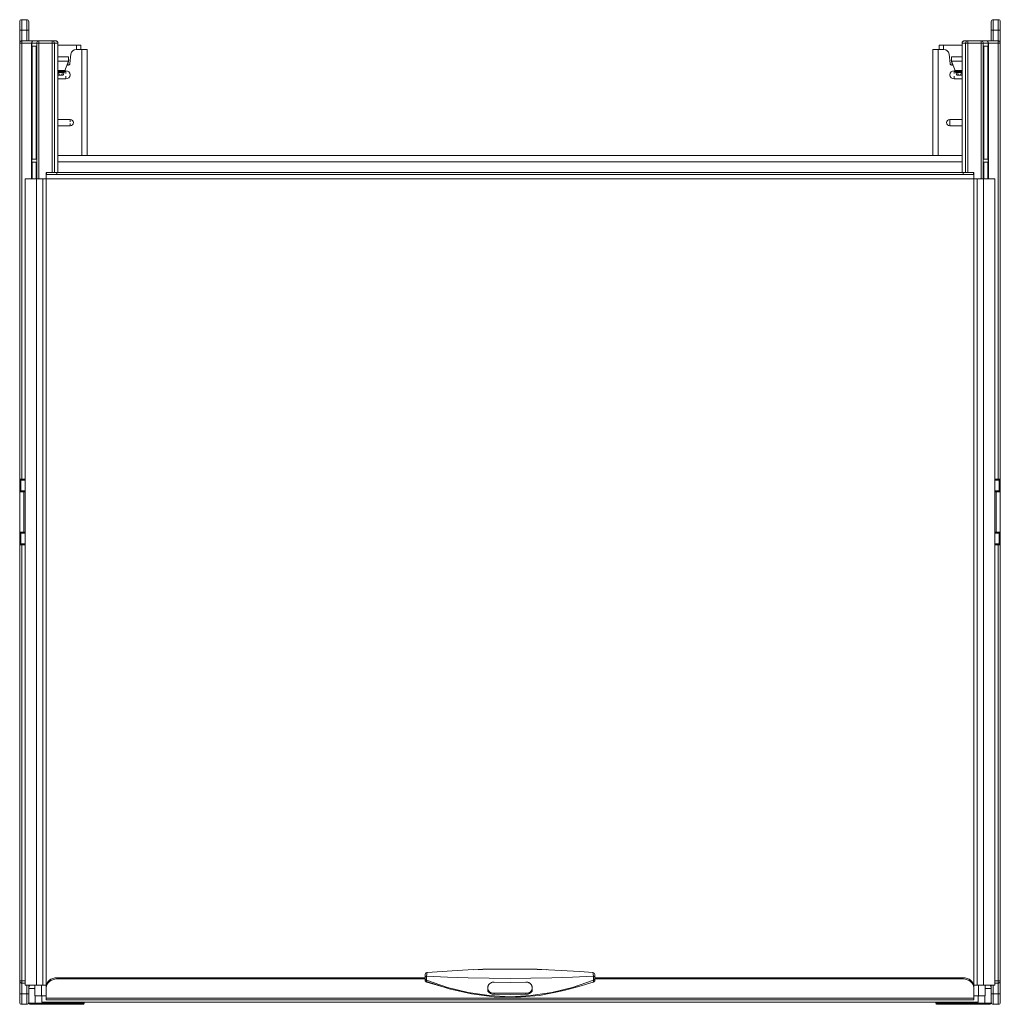
# Model space of a CAD drawing. Units: millimetres. Extents: x -675 to 523, y -434 to 743.
# Drawn here: x -675 to -212, y -434 to 30 of the extents above; entities that cross this region are included whole.
import ezdxf

# ---------------------------------------------------------------- set-up
doc = ezdxf.new("R2010")
doc.units = ezdxf.units.MM
doc.header["$LTSCALE"] = 5
doc.linetypes.add('AUSGEZOGEN', pattern=[0])
doc.layers.add('Layer9', color=18, linetype='Continuous', true_color=0x000000)

# ---------------------------------------------------------------- blocks, each defined once
blk = doc.blocks.new('8010145 Gesamtdeckel silber 500_nNn041')
at = {"layer": 'Layer9', "color": 18, "linetype": 'AUSGEZOGEN', "lineweight": 18, "true_color": 0x000000}
for p, q in [((-672, -44.78), (-672, -424.78)), ((-666.6, -44.78), (-672, -44.78)), ((-666.6, -424.78), (-666.6, -44.78)), ((-663.6, -44.78), (-666.6, -44.78)), ((-663.6, -424.78), (-663.6, -44.78)), ((-663.6, -44.78), (-662, -44.78)), ((-662, -42.18), (-662, -43.05)), ((-662, -43.05), (-662, -44.78)), ((-225, -44.78), (-662, -44.78)), ((-662, -44.78), (-662, -424.78)), ((-661.9, -42.78), (-661.9, -41.78)), ((-657, -41.78), (-661.9, -41.78)), ((-657, -42.78), (-661.9, -42.78)), ((-657, -42.78), (-657, -41.78)), ((-230, -41.78), (-657, -41.78)), ((-657, -42.78), (-230, -42.78)), ((-230, -41.78), (-230, -42.78)), ((-225.1, -41.78), (-230, -41.78)), ((-225.1, -42.78), (-230, -42.78)), ((-225.1, -41.78), (-225.1, -42.78)), ((-225, -43.05), (-225, -42.18)), ((-225, -43.05), (-225, -44.78)), ((-225, -424.78), (-225, -44.78)), ((-225, -44.78), (-223.4, -44.78)), ((-223.4, -424.78), (-223.4, -44.78)), ((-220.4, -44.78), (-223.4, -44.78)), ((-220.4, -424.78), (-220.4, -44.78)), ((-220.4, -44.78), (-215, -44.78)), ((-215, -424.78), (-215, -44.78)), ((-460.75, -417.44), (-468.44, -417.78)), ((-454.1, -417.26), (-456.25, -417.29)), ((-439.76, -417.15), (-454.1, -417.26)), ((-430.75, -417.29), (-439.76, -417.15)), ((-425.39, -417.48), (-426.25, -417.44)), ((-410.66, -418.25), (-425.39, -417.48)), ((-657, -421.28), (-657, -421.85)), ((-483.5, -421.28), (-657, -421.28)), ((-483.5, -421.85), (-657, -421.85)), ((-483.21, -419), (-483.5, -419.7)), ((-482.56, -418.72), (-483.21, -419)), ((-468.44, -417.78), (-482.56, -418.72)), ((-404.44, -418.72), (-410.66, -418.25)), ((-403.79, -419.16), (-404.44, -418.72)), ((-403.63, -419.39), (-403.79, -419.16)), ((-403.5, -419.7), (-403.63, -419.39)), ((-230, -421.28), (-403.5, -421.28)), ((-230, -421.85), (-403.5, -421.85)), ((-230, -421.28), (-230, -421.85)), ((-666.6, -424.78), (-672, -424.78)), ((-666.6, -424.78), (-663.6, -424.78)), ((-663.6, -424.78), (-662, -424.78)), ((-661.93, -424.78), (-662, -424.78)), ((-662, -424.78), (-662, -425.37)), ((-662, -425.37), (-662, -425.95)), ((-662, -425.95), (-662, -430.86)), ((-482.78, -422.97), (-472.2, -426.45)), ((-482.76, -423.29), (-474.05, -425.84)), ((-472.2, -426.45), (-461.58, -428.91)), ((-418.17, -427.35), (-411.13, -425.34)), ((-412.66, -425.78), (-411.13, -425.38)), ((-411.13, -425.38), (-404.24, -423.29)), ((-225, -424.78), (-225.07, -424.78)), ((-225, -424.78), (-225, -425.37)), ((-225, -424.78), (-223.4, -424.78)), ((-225, -425.95), (-225, -425.37)), ((-225, -430.86), (-225, -425.95)), ((-223.4, -424.78), (-220.4, -424.78)), ((-220.4, -424.78), (-215, -424.78)), ((-225, -430.86), (-662, -430.86)), ((-662, -430.86), (-662, -431.71)), ((-461.58, -428.91), (-450.97, -430.26)), ((-451, -428.57), (-451, -429.05)), ((-436, -428.57), (-451, -428.57)), ((-450.97, -430.26), (-440.36, -430.49)), ((-440.36, -430.49), (-429.62, -429.58)), ((-436, -428.57), (-436, -429.05)), ((-429.62, -429.58), (-418.17, -427.35)), ((-225, -430.86), (-225, -431.71)), ((-662, -431.71), (-225, -431.71))]:
    blk.add_line(p, q, dxfattribs=at)
for points in [[(-661.9, -41.78), (-661.94, -41.81), (-661.98, -41.88), (-661.99, -42.01), (-662, -42.18)], [(-661.9, -42.78), (-661.94, -42.8), (-661.98, -42.85), (-661.99, -42.93), (-662, -43.05)], [(-225, -42.18), (-225.01, -42.01), (-225.02, -41.88), (-225.06, -41.81), (-225.1, -41.78)], [(-225, -43.05), (-225.01, -42.93), (-225.02, -42.85), (-225.06, -42.8), (-225.1, -42.78)], [(-456.25, -417.32), (-458.53, -417.39), (-460.75, -417.49)], [(-460.75, -417.49), (-460.75, -417.44)], [(-456.25, -417.29), (-456.25, -417.32)], [(-430.75, -417.32), (-430.75, -417.29)], [(-426.25, -417.49), (-428.47, -417.39), (-430.75, -417.32)], [(-426.25, -417.44), (-426.25, -417.49)], [(-483.5, -419.7), (-483.5, -419.72), (-483.5, -419.75), (-483.5, -419.83), (-483.5, -419.93), (-483.5, -420.06), (-483.5, -420.2), (-483.5, -420.34), (-483.5, -420.48), (-483.5, -420.61), (-483.5, -420.84)], [(-483.5, -420.84), (-483.5, -420.95), (-483.5, -421.07), (-483.5, -421.21), (-483.5, -421.33), (-483.5, -421.43), (-483.5, -421.51), (-483.5, -421.62)], [(-483.5, -421.62), (-483.5, -421.82), (-483.5, -421.98)], [(-483.5, -421.98), (-483.46, -422.44), (-483.4, -422.65), (-483.31, -422.83), (-483.2, -422.99), (-483.07, -423.12), (-483, -423.18), (-482.92, -423.22), (-482.85, -423.26), (-482.76, -423.29)], [(-482.81, -422.36), (-482.79, -421.75), (-482.77, -420.59)], [(-482.77, -420.59), (-482.74, -419.77), (-482.66, -418.91), (-482.56, -418.72)], [(-404.23, -420.59), (-414.05, -421.03), (-423.86, -421.34), (-433.68, -421.53), (-443.5, -421.59), (-453.32, -421.53), (-463.14, -421.34), (-472.95, -421.03), (-482.77, -420.59)], [(-404.44, -418.72), (-404.34, -418.9), (-404.26, -419.76), (-404.23, -420.59)], [(-404.24, -423.29), (-404.15, -423.26), (-404.08, -423.22), (-404, -423.17), (-403.93, -423.12), (-403.79, -422.99), (-403.68, -422.83), (-403.6, -422.65), (-403.54, -422.44), (-403.5, -421.98)], [(-404.23, -420.59), (-404.21, -421.75), (-404.19, -422.36)], [(-403.5, -420.84), (-403.5, -420.61), (-403.5, -420.48), (-403.5, -420.34), (-403.5, -420.19), (-403.5, -420.05), (-403.5, -419.92), (-403.5, -419.82), (-403.5, -419.75), (-403.5, -419.71), (-403.5, -419.7)], [(-403.5, -421.62), (-403.5, -421.51), (-403.5, -421.43), (-403.5, -421.33), (-403.5, -421.2), (-403.5, -421.06), (-403.5, -420.94), (-403.5, -420.84)], [(-403.5, -421.98), (-403.5, -421.82), (-403.5, -421.62)], [(-482.81, -422.36), (-482.78, -422.97), (-482.76, -423.29)], [(-404.19, -422.36), (-414.02, -425.79), (-423.85, -428.23), (-433.67, -429.7), (-443.5, -430.19), (-453.33, -429.7), (-463.15, -428.23), (-472.98, -425.79), (-482.81, -422.36)], [(-454, -426.04), (-453.98, -425.75), (-453.93, -425.46), (-453.84, -425.19), (-453.73, -424.94), (-453.46, -424.49), (-453.1, -424.1), (-452.66, -423.75), (-452.41, -423.61), (-452.14, -423.49), (-451.86, -423.39), (-451.58, -423.33), (-451.29, -423.3), (-451, -423.29)], [(-454, -426.86), (-454, -426.46), (-454, -426.04)], [(-451, -429.05), (-451.28, -429.04), (-451.56, -429), (-451.85, -428.94), (-452.14, -428.87), (-452.41, -428.78), (-452.67, -428.68), (-452.91, -428.55), (-453.13, -428.42), (-453.5, -428.1), (-453.77, -427.72), (-453.87, -427.52), (-453.94, -427.3), (-453.99, -427.08), (-454, -426.86)], [(-451, -423.29), (-443.5, -423.43), (-436, -423.29)], [(-436, -423.29), (-435.71, -423.3), (-435.42, -423.33), (-435.14, -423.39), (-434.86, -423.48), (-434.6, -423.6), (-434.35, -423.74), (-433.91, -424.09), (-433.55, -424.48), (-433.27, -424.94), (-433.16, -425.19), (-433.08, -425.46), (-433.02, -425.74), (-433, -426.04)], [(-433, -426.86), (-433.01, -427.08), (-433.06, -427.3), (-433.13, -427.52), (-433.23, -427.72), (-433.5, -428.1), (-433.87, -428.41), (-434.09, -428.55), (-434.33, -428.68), (-434.59, -428.78), (-434.87, -428.87), (-435.15, -428.94), (-435.44, -429), (-435.72, -429.04), (-436, -429.05)], [(-433, -426.04), (-433, -426.46), (-433, -426.86)], [(-404.19, -422.36), (-404.22, -422.97), (-404.24, -423.29)], [(-436, -429.05), (-443.5, -429.22), (-451, -429.05)]]:
    blk.add_lwpolyline(points, dxfattribs=at)
for centre, major_axis, ratio, start_param, end_param in [((-657, -425.37), (-5, 0), 0.819152, 4.712389, 6.283185), ((-657, -425.95), (-5, 0), 0.819152, 4.712389, 6.283185), ((-482.5, -420.84), (1, 0), 0.265121, 1.845315, 3.141593), ((-482.5, -421.62), (-1, 0), 0.771541, 0, 1.258315), ((-404.5, -420.84), (-1, 0), 0.265123, 3.141594, 4.437869), ((-404.5, -421.62), (-1, 0), 0.771543, 1.883276, 3.141586), ((-230, -425.37), (5, 0), 0.819152, 0, 1.570796), ((-230, -425.95), (5, 0), 0.819152, 0, 1.570796), ((-451, -426.11), (-3, 0), 0.819152, 0, 1.570796), ((-436, -426.11), (3, 0), 0.819152, 4.712389, 6.283185)]:
    blk.add_ellipse(centre, major_axis=major_axis, ratio=ratio, start_param=start_param, end_param=end_param, dxfattribs=at)
blk = doc.blocks.new('8010147 Rahmen silber 500_400_2a_nNn042')
at = {"layer": 'Layer9', "color": 18, "linetype": 'AUSGEZOGEN', "lineweight": 18, "true_color": 0x000000}
for p, q in [((-650.35, 13.98), (-650.81, 9.61)), ((-645.2, 16.22), (-647.86, 16.22)), ((-645.2, -33.78), (-645.2, 16.22)), ((-645.2, 16.22), (-642.7, 16.22)), ((-642.7, -33.78), (-642.7, 16.22)), ((-244.3, 16.22), (-244.3, -33.78)), ((-241.8, 16.22), (-244.3, 16.22)), ((-239.14, 16.22), (-241.8, 16.22)), ((-241.8, 16.22), (-241.8, -33.78)), ((-236.19, 9.61), (-236.65, 13.98)), ((-653.19, 6.15), (-652.7, 6.15)), ((-652.7, 6.15), (-652.7, 4.89)), ((-651.8, 8.72), (-652.28, 8.72)), ((-234.72, 8.72), (-235.2, 8.72)), ((-234.3, 6.15), (-233.81, 6.15)), ((-234.3, 4.89), (-234.3, 6.15)), ((-652.7, 2.28), (-656.5, 2.28)), ((-652.7, 3.55), (-652.7, 2.28)), ((-234.3, 2.28), (-234.3, 3.55)), ((-230.5, 2.28), (-234.3, 2.28)), ((-656.5, -16.78), (-650.7, -16.78)), ((-650.7, -17.88), (-650.7, -16.78)), ((-236.3, -16.78), (-230.5, -16.78)), ((-236.3, -18.28), (-236.3, -16.78)), ((-236.3, -19.78), (-236.3, -18.28)), ((-650.7, -19.78), (-656.5, -19.78)), ((-650.7, -19.78), (-650.7, -18.68)), ((-230.5, -19.78), (-236.3, -19.78)), ((-230.5, -33.78), (-656.5, -33.78)), ((-656.5, -36.78), (-230.5, -36.78)), ((-667.3, -424.78), (-667.3, -429.78)), ((-664.3, -424.78), (-664.3, -429.78)), ((-222.7, -429.78), (-222.7, -424.78)), ((-219.7, -429.78), (-219.7, -424.78)), ((-664.3, -429.78), (-667.3, -429.78)), ((-664.3, -429.78), (-664.05, -429.78)), ((-664.05, -429.78), (-662, -429.78)), ((-664.05, -429.78), (-664.05, -432.78)), ((-225, -429.78), (-222.95, -429.78)), ((-222.95, -429.78), (-222.7, -429.78)), ((-222.95, -429.78), (-222.95, -432.78)), ((-222.7, -429.78), (-219.7, -429.78)), ((-664.05, -432.78), (-222.95, -432.78))]:
    blk.add_line(p, q, dxfattribs=at)
for centre, radius, start, end in [((-647.86, 13.72), 2.5, 90, 174), ((-239.14, 13.72), 2.5, 6, 90), ((-651.8, 9.72), 1, 270, 354), ((-235.2, 9.72), 1, 186, 270), ((-652.7, 4.22), 1.94, 270, 90), ((-234.3, 4.22), 1.94, 90, 270), ((-650.7, -18.28), 1.5, 270, 90), ((-236.3, -18.28), 1.5, 90, 270)]:
    blk.add_arc(centre, radius, start, end, dxfattribs=at)
blk = doc.blocks.new('8010026 Schiene Grass Nova pro 450 L_nNn043')
at = {"layer": 'Layer9', "color": 18, "linetype": 'AUSGEZOGEN', "lineweight": 18, "true_color": 0x000000}
for p, q in [((-647.7, 18.22), (-656.5, 18.22)), ((-647.7, 16.22), (-647.7, 18.22)), ((-647.7, 18.22), (-645.7, 18.22)), ((-645.7, 16.22), (-645.7, 18.22)), ((-651.55, 12.72), (-656.5, 12.72)), ((-656.5, 10.72), (-651.57, 10.72)), ((-653.16, 6.23), (-651.57, 10.72)), ((-651.3, 11.22), (-652.03, 8.72)), ((-651.55, 10.78), (-651.55, 12.72)), ((-651.55, 11.22), (-651.3, 11.22)), ((-653.16, 6.23), (-656.5, 6.23)), ((-653.31, 5.81), (-656.5, 5.81)), ((-655.78, 4.02), (-656.23, 5.27)), ((-656.23, 5.27), (-654.37, 5.27)), ((-654.37, 5.27), (-654.82, 4.02)), ((-653.79, 4.47), (-653.35, 5.72)), ((-653.35, 5.72), (-653.31, 5.81)), ((-655.78, 4.02), (-654.82, 4.02))]:
    blk.add_line(p, q, dxfattribs=at)
for points in [[(-651.57, 10.72), (-651.56, 10.75), (-651.55, 10.78)], [(-656.23, 5.27), (-656.43, 5.28), (-656.5, 5.29)], [(-654.37, 5.27), (-654.17, 5.28), (-654, 5.3), (-653.85, 5.34), (-653.71, 5.39), (-653.59, 5.45), (-653.48, 5.53), (-653.44, 5.57), (-653.4, 5.61), (-653.35, 5.72)], [(-653.31, 5.81), (-653.3, 5.85), (-653.28, 5.9), (-653.27, 5.94), (-653.25, 5.99), (-653.23, 6.05), (-653.21, 6.11), (-653.19, 6.17), (-653.16, 6.23)], [(-656.5, 4.17), (-656.45, 4.14), (-656.31, 4.09), (-656.16, 4.05), (-655.98, 4.03), (-655.78, 4.02)], [(-654.82, 4.02), (-654.62, 4.03), (-654.44, 4.05), (-654.29, 4.09), (-654.15, 4.14), (-654.03, 4.2), (-653.93, 4.27), (-653.88, 4.32), (-653.85, 4.36), (-653.79, 4.47)]]:
    blk.add_lwpolyline(points, dxfattribs=at)
blk = doc.blocks.new('8010026 Schiene Grass Nova pro 450 R_nNn044')
at = {"layer": 'Layer9', "color": 18, "linetype": 'AUSGEZOGEN', "lineweight": 18, "true_color": 0x000000}
for p, q in [((-241.3, 18.22), (-241.3, 16.22)), ((-239.3, 18.22), (-241.3, 18.22)), ((-230.5, 18.22), (-239.3, 18.22)), ((-239.3, 18.22), (-239.3, 16.22)), ((-234.97, 8.72), (-235.7, 11.22)), ((-235.7, 11.22), (-235.45, 11.22)), ((-230.5, 12.72), (-235.45, 12.72)), ((-235.45, 10.78), (-235.45, 12.72)), ((-235.43, 10.72), (-230.5, 10.72)), ((-235.43, 10.72), (-233.84, 6.23)), ((-230.5, 6.23), (-233.84, 6.23)), ((-230.5, 5.81), (-233.69, 5.81)), ((-233.69, 5.81), (-233.65, 5.72)), ((-233.65, 5.72), (-233.21, 4.47)), ((-230.77, 5.27), (-232.63, 5.27)), ((-232.63, 5.27), (-232.18, 4.02)), ((-230.77, 5.27), (-231.22, 4.02)), ((-232.18, 4.02), (-231.22, 4.02))]:
    blk.add_line(p, q, dxfattribs=at)
for points in [[(-235.45, 10.78), (-235.44, 10.75), (-235.43, 10.72)], [(-233.84, 6.23), (-233.81, 6.17), (-233.79, 6.11), (-233.77, 6.05), (-233.75, 5.99), (-233.73, 5.94), (-233.72, 5.9), (-233.7, 5.85), (-233.69, 5.81)], [(-232.63, 5.27), (-232.83, 5.28), (-233, 5.3), (-233.15, 5.34), (-233.29, 5.39), (-233.41, 5.45), (-233.52, 5.53), (-233.56, 5.57), (-233.6, 5.61), (-233.65, 5.72)], [(-230.5, 5.29), (-230.57, 5.28), (-230.77, 5.27)], [(-233.21, 4.47), (-233.15, 4.36), (-233.12, 4.32), (-233.07, 4.27), (-232.97, 4.2), (-232.85, 4.14), (-232.71, 4.09), (-232.56, 4.05), (-232.38, 4.03), (-232.18, 4.02)], [(-231.22, 4.02), (-231.02, 4.03), (-230.84, 4.05), (-230.69, 4.09), (-230.55, 4.14), (-230.5, 4.17)]]:
    blk.add_lwpolyline(points, dxfattribs=at)
blk = doc.blocks.new('8010150 Frontwinkel L_nNn045')
at = {"layer": 'Layer9', "color": 18, "linetype": 'AUSGEZOGEN', "lineweight": 18, "true_color": 0x000000}
for p, q in [((-668.16, -433.78), (-669.2, -433.78)), ((-667.2, -433.78), (-667.69, -433.78))]:
    blk.add_line(p, q, dxfattribs=at)
blk = doc.blocks.new('8010161 Abdeckung L_nNn046')
at = {"layer": 'Layer9', "color": 18, "linetype": 'AUSGEZOGEN', "lineweight": 18, "true_color": 0x000000}
for p, q in [((-667.3, -426.28), (-670.2, -426.28)), ((-667.2, -429.78), (-667.2, -433.28)), ((-670.2, -432.78), (-670.2, -433.28)), ((-667.2, -433.28), (-670.2, -433.28)), ((-668.16, -433.78), (-669.7, -433.78)), ((-669.2, -433.78), (-669.4, -433.78)), ((-668.16, -433.78), (-667.81, -433.78)), ((-667.81, -433.78), (-667.69, -433.78)), ((-667.2, -433.78), (-667.69, -433.78)), ((-667.2, -433.28), (-644.7, -433.28)), ((-667.2, -433.28), (-667.2, -433.78)), ((-667.2, -433.78), (-644.7, -433.78)), ((-644.7, -432.78), (-644.7, -433.28)), ((-644.7, -433.28), (-644.2, -433.28)), ((-644.7, -433.28), (-644.7, -433.78)), ((-644.42, -433.7), (-644.38, -433.67)), ((-644.38, -433.67), (-644.35, -433.64)), ((-644.35, -433.64), (-644.3, -433.58)), ((-644.3, -433.58), (-644.28, -433.56)), ((-644.28, -433.56), (-644.26, -433.51)), ((-644.26, -433.51), (-644.24, -433.47)), ((-644.2, -433.28), (-644.2, -432.78))]:
    blk.add_line(p, q, dxfattribs=at)
for centre, radius, start, end in [((-667.2, -426.28), 3, 149.8604, 180), ((-669.7, -433.28), 0.5, 180, 270), ((-644.7, -433.28), 0.5, 270, 303.75), ((-644.7, -433.28), 0.5, 337.5, 0)]:
    blk.add_arc(centre, radius, start, end, dxfattribs=at)
blk = doc.blocks.new('8010150 Frontwinkel R_nNn047')
at = {"layer": 'Layer9', "color": 18, "linetype": 'AUSGEZOGEN', "lineweight": 18, "true_color": 0x000000}
blk.add_line((-219.31, -433.78), (-217.8, -433.78), dxfattribs=at)
blk = doc.blocks.new('8010161 Abdeckung R_nNn048')
at = {"layer": 'Layer9', "color": 18, "linetype": 'AUSGEZOGEN', "lineweight": 18, "true_color": 0x000000}
for p, q in [((-219.7, -426.28), (-216.8, -426.28)), ((-219.8, -433.28), (-219.8, -429.78)), ((-242.8, -432.78), (-242.8, -433.28)), ((-242.3, -433.28), (-242.8, -433.28)), ((-242.76, -433.47), (-242.74, -433.51)), ((-242.74, -433.51), (-242.72, -433.56)), ((-242.72, -433.56), (-242.7, -433.58)), ((-242.7, -433.58), (-242.65, -433.64)), ((-242.65, -433.64), (-242.62, -433.67)), ((-242.62, -433.67), (-242.58, -433.7)), ((-242.3, -433.28), (-242.3, -432.78)), ((-242.3, -433.28), (-219.8, -433.28)), ((-242.3, -433.28), (-242.3, -433.78)), ((-242.3, -433.78), (-219.8, -433.78)), ((-219.8, -433.28), (-219.8, -433.78)), ((-219.8, -433.28), (-216.8, -433.28)), ((-219.8, -433.78), (-217.72, -433.78)), ((-219.31, -433.78), (-219.1, -433.78)), ((-219.1, -433.78), (-217.72, -433.78)), ((-217.72, -433.78), (-217.55, -433.78)), ((-217.55, -433.78), (-217.49, -433.78)), ((-217.49, -433.78), (-217.3, -433.78)), ((-216.8, -433.28), (-216.8, -432.78))]:
    blk.add_line(p, q, dxfattribs=at)
for centre, radius, start, end in [((-219.8, -426.28), 3, 0, 30.1396), ((-242.3, -433.28), 0.5, 180, 270), ((-217.3, -433.28), 0.5, 270, 0)]:
    blk.add_arc(centre, radius, start, end, dxfattribs=at)
blk = doc.blocks.new('8010007 Montageplatte_lang_nNn049')
at = {"layer": 'Layer9', "color": 18, "linetype": 'AUSGEZOGEN', "lineweight": 18, "true_color": 0x000000}
for p, q in [((-216.8, 25.22), (-216.8, 29.22)), ((-213.5, 30.22), (-215.8, 30.22)), ((-215.8, 25.22), (-215.8, 30.22)), ((-213.4, 30.21), (-213.5, 30.22)), ((-213.5, 25.22), (-213.5, 30.22)), ((-213.3, 30.2), (-213.4, 30.21)), ((-213.12, 30.14), (-213.3, 30.2)), ((-213.3, 30.2), (-213.3, 30.2)), ((-212.5, 26.72), (-212.5, 29.22)), ((-212.5, 25.22), (-212.5, 29.22)), ((-216.8, 25.22), (-216.8, 20.22)), ((-215.8, 25.22), (-216.8, 25.22)), ((-215.8, 25.22), (-213.5, 25.22)), ((-215.8, 20.22), (-215.8, 25.22)), ((-213.5, 20.22), (-213.5, 25.22)), ((-213.5, 25.22), (-212.5, 25.22)), ((-212.5, 26.72), (-212.5, 25.22)), ((-212.5, 19.22), (-212.5, 25.22)), ((-230.49, 19.38), (-230.5, 19.32)), ((-230.5, 19.22), (-228.84, 19.22)), ((-230.5, 19.22), (-230.5, -41.78)), ((-230.48, 19.41), (-230.49, 19.38)), ((-230.44, 19.54), (-230.46, 19.51)), ((-230.42, 19.6), (-230.44, 19.54)), ((-230.37, 19.71), (-230.38, 19.69)), ((-230.33, 19.77), (-230.37, 19.71)), ((-230.21, 19.92), (-230.27, 19.86)), ((-230.27, 19.86), (-230.27, 19.85)), ((-230.13, 19.99), (-230.21, 19.92)), ((-230.06, 20.05), (-230.13, 19.99)), ((-230.05, 20.05), (-230.06, 20.05)), ((-229.88, 20.14), (-229.96, 20.11)), ((-229.86, 20.15), (-229.88, 20.14)), ((-229.69, 20.2), (-229.75, 20.19)), ((-229.63, 20.21), (-229.69, 20.2)), ((-229.5, 20.22), (-229.63, 20.21)), ((-227.84, 20.22), (-229.5, 20.22)), ((-228.84, -41.78), (-228.84, 19.22)), ((-228.84, 19.22), (-227.84, 19.22)), ((-221.49, 20.22), (-227.84, 20.22)), ((-227.84, 19.22), (-227.84, 20.22)), ((-221.49, 19.22), (-227.84, 19.22)), ((-227.84, 19.22), (-227.84, -41.78)), ((-219.13, 20.22), (-221.49, 20.22)), ((-221.49, 19.22), (-221.49, 20.22)), ((-221.49, -44.78), (-221.49, 19.22)), ((-221.49, 19.22), (-220.5, 19.22)), ((-221.03, 20.1), (-221.11, 20.14)), ((-220.94, 20.05), (-221.03, 20.1)), ((-220.51, 19.36), (-220.52, 19.41)), ((-220.5, 19.22), (-220.51, 19.36)), ((-220.5, -44.78), (-220.5, 19.22)), ((-218.14, 19.22), (-220.5, 19.22)), ((-213.5, 20.22), (-219.13, 20.22)), ((-218.66, 20.1), (-218.75, 20.14)), ((-218.58, 20.05), (-218.66, 20.1)), ((-218.54, 20.03), (-218.58, 20.05)), ((-218.46, 19.95), (-218.54, 20.03)), ((-218.43, 19.92), (-218.46, 19.95)), ((-218.36, 19.85), (-218.43, 19.92)), ((-218.31, 19.77), (-218.36, 19.85)), ((-218.21, 19.62), (-218.31, 19.77)), ((-218.14, 19.36), (-218.21, 19.62)), ((-218.13, 19.22), (-218.14, 19.36)), ((-218.14, -44.78), (-218.14, 19.22)), ((-218.14, 19.22), (-218.13, 19.22)), ((-218.13, 19.22), (-213.5, 19.22)), ((-218.13, -44.78), (-218.13, 19.22)), ((-213.42, 20.21), (-213.5, 20.22)), ((-213.5, 19.22), (-213.5, 20.22)), ((-213.5, 19.22), (-213.5, -186.28)), ((-213.5, 19.22), (-212.5, 19.22)), ((-213.3, 20.2), (-213.33, 20.2)), ((-213.25, 20.19), (-213.3, 20.2)), ((-213.12, 20.14), (-213.17, 20.16)), ((-213.09, 20.13), (-213.12, 20.14)), ((-212.94, 20.05), (-213.01, 20.09)), ((-212.93, 20.04), (-212.94, 20.05)), ((-212.79, 19.92), (-212.85, 19.98)), ((-212.72, 19.84), (-212.79, 19.92)), ((-212.67, 19.77), (-212.72, 19.84)), ((-212.6, 19.66), (-212.67, 19.77)), ((-212.58, 19.6), (-212.6, 19.66)), ((-212.53, 19.45), (-212.58, 19.6)), ((-212.52, 19.41), (-212.53, 19.45)), ((-212.5, -186.28), (-212.5, 19.22)), ((-220.27, -35.58), (-220.27, 17.72)), ((-220.27, 17.72), (-218.35, 17.72)), ((-218.35, -35.58), (-218.35, 17.72)), ((-218.35, -35.58), (-220.27, -35.58)), ((-220.27, -44.78), (-220.27, -36.98)), ((-220.27, -36.98), (-218.35, -36.98)), ((-218.35, -44.78), (-218.35, -36.98)), ((-212.5, -78.78), (-212.5, -69.78)), ((-212.5, -324.78), (-212.5, -78.78)), ((-212.5, -173.62), (-212.5, -173.58)), ((-213.5, -186.28), (-215, -186.28)), ((-215, -186.78), (-213.5, -186.78)), ((-213.5, -186.28), (-212.5, -186.28)), ((-213.5, -186.28), (-213.5, -186.78)), ((-213.5, -186.78), (-213, -186.78)), ((-213, -191.78), (-213, -186.78)), ((-212.5, -192.28), (-212.5, -186.28)), ((-212.5, -192.28), (-212.5, -186.34)), ((-214.5, -191.78), (-215, -191.78)), ((-215, -192.28), (-214.5, -192.28)), ((-214.76, -191.77), (-214.78, -191.78)), ((-214.5, -192.28), (-214.5, -191.78)), ((-214.5, -191.78), (-213.03, -191.78)), ((-214.5, -192.28), (-214.5, -211.28)), ((-214.5, -192.28), (-212.5, -192.28)), ((-213.01, -191.78), (-213.03, -191.78)), ((-213, -191.78), (-213.01, -191.78)), ((-212.5, -211.28), (-212.5, -192.28)), ((-214.5, -211.28), (-215, -211.28)), ((-215, -211.78), (-214.5, -211.78)), ((-214.78, -211.78), (-214.76, -211.79)), ((-214.5, -211.28), (-212.5, -211.28)), ((-214.5, -211.28), (-214.5, -211.78)), ((-214.5, -211.78), (-214.33, -211.78)), ((-214.33, -211.78), (-214.21, -211.78)), ((-214.21, -211.78), (-213, -211.78)), ((-213, -216.78), (-213, -211.78)), ((-212.5, -217.23), (-212.5, -211.28)), ((-212.5, -217.28), (-212.5, -211.28)), ((-213.5, -216.78), (-215, -216.78)), ((-215, -217.28), (-213.5, -217.28)), ((-213.43, -216.78), (-213.5, -216.78)), ((-213.5, -217.28), (-213.5, -216.78)), ((-213.5, -422.78), (-213.5, -217.28)), ((-213.5, -217.28), (-212.5, -217.28)), ((-213.4, -216.78), (-213.43, -216.78)), ((-213.4, -216.78), (-213.31, -216.78)), ((-213.24, -216.78), (-213.31, -216.78)), ((-213.22, -216.78), (-213.24, -216.78)), ((-213.22, -216.78), (-213.15, -216.78)), ((-213.1, -216.78), (-213.15, -216.78)), ((-213.08, -216.78), (-213.1, -216.78)), ((-213.08, -216.78), (-213.04, -216.78)), ((-213.01, -216.78), (-213.04, -216.78)), ((-213.01, -216.78), (-213.01, -216.78)), ((-213.01, -216.78), (-213, -216.78)), ((-212.5, -422.78), (-212.5, -217.28)), ((-212.5, -333.78), (-212.5, -324.78)), ((-216.8, -424.78), (-216.8, -428.78)), ((-215.8, -424.78), (-215.8, -428.78)), ((-215, -422.78), (-213.5, -422.78)), ((-215, -423.78), (-213.5, -423.78)), ((-213.5, -422.78), (-213.5, -423.78)), ((-213.5, -422.78), (-212.5, -422.78)), ((-213.5, -423.78), (-213.42, -423.78)), ((-213.5, -423.78), (-213.5, -428.78)), ((-213.33, -423.77), (-213.3, -423.76)), ((-213.3, -423.76), (-213.25, -423.75)), ((-213.17, -423.73), (-213.12, -423.71)), ((-213.12, -423.71), (-213.04, -423.66)), ((-213.12, -423.71), (-213.09, -423.69)), ((-213.04, -423.66), (-212.94, -423.61)), ((-213.01, -423.65), (-212.94, -423.61)), ((-212.94, -423.61), (-212.91, -423.59)), ((-212.94, -423.61), (-212.93, -423.6)), ((-212.91, -423.59), (-212.79, -423.49)), ((-212.85, -423.55), (-212.79, -423.49)), ((-212.79, -423.49), (-212.72, -423.41)), ((-212.79, -423.49), (-212.73, -423.42)), ((-212.73, -423.42), (-212.67, -423.34)), ((-212.72, -423.41), (-212.67, -423.34)), ((-212.67, -423.34), (-212.6, -423.23)), ((-212.6, -423.23), (-212.58, -423.17)), ((-212.58, -423.17), (-212.53, -423.02)), ((-212.53, -423.02), (-212.52, -422.98)), ((-212.5, -428.78), (-212.5, -422.78)), ((-215.8, -428.78), (-216.8, -428.78)), ((-216.8, -428.78), (-216.8, -432.78)), ((-213.5, -428.78), (-215.8, -428.78)), ((-215.8, -428.78), (-215.8, -433.78)), ((-213.5, -428.78), (-213.5, -433.78)), ((-213.5, -428.78), (-212.5, -428.78)), ((-212.5, -430.28), (-212.5, -428.78)), ((-212.5, -428.78), (-212.5, -432.78)), ((-212.5, -432.78), (-212.5, -430.28)), ((-215.8, -433.78), (-213.5, -433.78)), ((-213.5, -433.78), (-213.4, -433.78)), ((-213.4, -433.78), (-213.3, -433.76)), ((-213.3, -433.76), (-213.12, -433.71)), ((-213.3, -433.76), (-213.3, -433.76))]:
    blk.add_line(p, q, dxfattribs=at)
for points in [[(-214.9, -191.75), (-215, -191.71)], [(-214.65, -191.78), (-214.76, -191.77), (-214.9, -191.75)], [(-215, -211.85), (-214.9, -211.82)], [(-214.9, -211.82), (-214.76, -211.79), (-214.65, -211.78)]]:
    blk.add_lwpolyline(points, dxfattribs=at)
for centre, radius, start, end in [((-215.8, 29.22), 1, 90, 180), ((-213.5, 29.22), 1, 360, 90), ((-213.5, 29.22), 1, 0, 11.25), ((-229.5, 19.22), 1, 90, 180), ((-229.5, 19.22), 1, 117.2285, 123.3028), ((-229.5, 19.22), 1, 104.2449, 110.8865), ((-213.5, 19.22), 1, 0, 90), ((-213.5, 19.22), 1, 80.4546, 85.2665), ((-213.5, 19.22), 1, 70.6003, 75.5641), ((-213.5, 19.22), 1, 60.433, 65.5607), ((-213.5, 19.22), 1, 49.8092, 55.193), ((-213, -186.28), 0.5, 270, 0), ((-213, -192.28), 0.5, 0, 90), ((-213, -192.28), 0.5, 0.0002, 22.4999), ((-213, -211.28), 0.5, 270, 0), ((-213, -211.28), 0.5, 292.4999, 296.9965), ((-213, -211.28), 0.5, 348.7498, 359.9998), ((-213, -217.28), 0.5, 0, 90), ((-213.5, -422.78), 1, 270, 292.5), ((-213.5, -422.78), 1, 274.7335, 279.5454), ((-213.5, -422.78), 1, 284.4359, 289.3997), ((-213.5, -422.78), 1, 294.4393, 299.567), ((-213.5, -422.78), 1, 304.807, 305.2745), ((-213.5, -422.78), 1, 306.5922, 310.1908), ((-213.5, -422.78), 1, 326.25, 0), ((-215.8, -432.78), 1, 180, 270), ((-213.5, -432.78), 1, 270, 0)]:
    blk.add_arc(centre, radius, start, end, dxfattribs=at)
for centre, major_axis, ratio, start_param, end_param in [((-227.84, 19.22), (0, 1), 0.996195, 0, 1.570796), ((-221.49, 19.22), (0, 1), 0.990268, 5.890486, 6.283185), ((-221.49, 19.22), (0, 1), 0.990268, 4.908739, 5.694137), ((-219.13, 19.22), (0, 1), 0.990268, 4.712389, 6.283185), ((-214.9, -192.24), (-0.125, -0.484), 0.83046, 3.443784, 3.656553), ((-214.9, -211.32), (-0.125, 0.484), 0.830455, 2.626635, 2.839386)]:
    blk.add_ellipse(centre, major_axis=major_axis, ratio=ratio, start_param=start_param, end_param=end_param, dxfattribs=at)
blk = doc.blocks.new('8010007 Montageplatte_lang_nNn050')
at = {"layer": 'Layer9', "color": 18, "linetype": 'AUSGEZOGEN', "lineweight": 18, "true_color": 0x000000}
for p, q in [((-674.5, 26.72), (-674.5, 29.22)), ((-674.5, 26.72), (-674.5, 29.22)), ((-674.5, 25.22), (-674.5, 29.22)), ((-673.88, 30.14), (-673.7, 30.2)), ((-673.7, 30.2), (-673.6, 30.21)), ((-673.7, 30.2), (-673.7, 30.2)), ((-673.6, 30.21), (-673.5, 30.22)), ((-673.5, 30.22), (-671.2, 30.22)), ((-673.5, 25.22), (-673.5, 30.22)), ((-671.2, 25.22), (-671.2, 30.22)), ((-670.2, 25.22), (-670.2, 29.22)), ((-674.5, 26.72), (-674.5, 23.47)), ((-674.5, 26.72), (-674.5, 25.22)), ((-674.5, 19.22), (-674.5, 25.22)), ((-673.5, 25.22), (-674.5, 25.22)), ((-671.2, 25.22), (-673.5, 25.22)), ((-673.5, 20.22), (-673.5, 25.22)), ((-671.2, 20.22), (-671.2, 25.22)), ((-671.2, 25.22), (-670.2, 25.22)), ((-670.2, 25.22), (-670.2, 20.22)), ((-674.5, 8.97), (-674.5, 21.22)), ((-674.5, -186.28), (-674.5, 19.22)), ((-673.5, 19.22), (-674.5, 19.22)), ((-674.48, 19.41), (-674.47, 19.45)), ((-674.47, 19.45), (-674.42, 19.6)), ((-674.42, 19.6), (-674.4, 19.66)), ((-674.4, 19.66), (-674.33, 19.77)), ((-674.33, 19.77), (-674.28, 19.84)), ((-674.28, 19.84), (-674.21, 19.92)), ((-674.21, 19.92), (-674.15, 19.98)), ((-674.07, 20.04), (-674.06, 20.05)), ((-674.06, 20.05), (-673.99, 20.09)), ((-673.91, 20.13), (-673.88, 20.14)), ((-673.88, 20.14), (-673.83, 20.16)), ((-673.75, 20.19), (-673.7, 20.2)), ((-673.7, 20.2), (-673.67, 20.2)), ((-673.58, 20.21), (-673.5, 20.22)), ((-673.5, 20.22), (-667.87, 20.22)), ((-673.5, 19.22), (-673.5, 20.22)), ((-673.5, 19.22), (-673.5, -186.28)), ((-668.87, 19.22), (-673.5, 19.22)), ((-668.87, 19.22), (-668.86, 19.36)), ((-668.87, -44.78), (-668.87, 19.22)), ((-668.86, 19.22), (-668.87, 19.22)), ((-668.86, 19.36), (-668.79, 19.62)), ((-668.86, 19.22), (-666.5, 19.22)), ((-668.86, -44.78), (-668.86, 19.22)), ((-668.79, 19.62), (-668.69, 19.77)), ((-668.69, 19.77), (-668.64, 19.85)), ((-668.64, 19.85), (-668.57, 19.92)), ((-668.57, 19.92), (-668.54, 19.95)), ((-668.54, 19.95), (-668.46, 20.03)), ((-668.46, 20.03), (-668.42, 20.05)), ((-668.42, 20.05), (-668.34, 20.1)), ((-668.34, 20.1), (-668.25, 20.14)), ((-667.87, 20.22), (-665.51, 20.22)), ((-666.5, 19.22), (-666.49, 19.36)), ((-666.5, -44.78), (-666.5, 19.22)), ((-665.51, 19.22), (-666.5, 19.22)), ((-666.49, 19.36), (-666.48, 19.41)), ((-666.06, 20.05), (-665.97, 20.1)), ((-665.97, 20.1), (-665.89, 20.14)), ((-665.51, 20.22), (-659.16, 20.22)), ((-665.51, 19.22), (-665.51, 20.22)), ((-665.51, 19.22), (-659.16, 19.22)), ((-665.51, -44.78), (-665.51, 19.22)), ((-659.16, 20.22), (-657.5, 20.22)), ((-659.16, 19.22), (-659.16, 20.22)), ((-659.16, 19.22), (-659.16, -41.78)), ((-658.16, 19.22), (-659.16, 19.22)), ((-656.5, 19.22), (-658.16, 19.22)), ((-658.16, -41.78), (-658.16, 19.22)), ((-657.5, 20.22), (-657.37, 20.21)), ((-657.37, 20.21), (-657.31, 20.2)), ((-657.31, 20.2), (-657.25, 20.19)), ((-657.14, 20.15), (-657.12, 20.14)), ((-657.12, 20.14), (-657.04, 20.11)), ((-656.95, 20.05), (-656.94, 20.05)), ((-656.94, 20.05), (-656.87, 19.99)), ((-656.87, 19.99), (-656.79, 19.92)), ((-656.79, 19.92), (-656.73, 19.86)), ((-656.73, 19.86), (-656.73, 19.85)), ((-656.67, 19.77), (-656.63, 19.71)), ((-656.63, 19.71), (-656.62, 19.69)), ((-656.58, 19.6), (-656.56, 19.54)), ((-656.56, 19.54), (-656.54, 19.51)), ((-656.52, 19.41), (-656.51, 19.38)), ((-656.51, 19.38), (-656.5, 19.32)), ((-656.5, 19.22), (-656.5, -41.78)), ((-668.65, -35.58), (-668.65, 17.72)), ((-666.73, 17.72), (-668.65, 17.72)), ((-666.73, -35.58), (-666.73, 17.72)), ((-674.5, 8.97), (-674.5, 2.47)), ((-674.5, -34.78), (-674.5, 2.47)), ((-674.5, -36.03), (-674.5, -42.53)), ((-668.65, -35.58), (-666.73, -35.58)), ((-668.65, -44.78), (-668.65, -36.98)), ((-666.73, -36.98), (-668.65, -36.98)), ((-666.73, -44.78), (-666.73, -36.98)), ((-674.5, -56.78), (-674.5, -43.78)), ((-674.5, -67.78), (-674.5, -58.78)), ((-674.5, -69.68), (-674.5, -67.78)), ((-674.5, -99.78), (-674.5, -69.78)), ((-674.5, -78.78), (-674.5, -69.78)), ((-674.5, -324.78), (-674.5, -78.78)), ((-674.5, -324.78), (-674.5, -78.78)), ((-674.5, -324.68), (-674.5, -78.88)), ((-674.5, -105.03), (-674.5, -108.58)), ((-674.5, -108.62), (-674.5, -108.78)), ((-674.5, -164.78), (-674.5, -108.78)), ((-674.5, -173.62), (-674.5, -173.58)), ((-674.5, -229.78), (-674.5, -173.78)), ((-674.5, -192.28), (-674.5, -186.28)), ((-673.5, -186.28), (-674.5, -186.28)), ((-674, -191.78), (-674, -186.78)), ((-673.5, -186.78), (-674, -186.78)), ((-673.5, -186.28), (-672, -186.28)), ((-673.5, -186.28), (-673.5, -186.78)), ((-672, -186.78), (-673.5, -186.78)), ((-674.5, -211.28), (-674.5, -192.28)), ((-672.5, -192.28), (-674.5, -192.28)), ((-674, -191.78), (-673.99, -191.78)), ((-673.99, -191.78), (-673.97, -191.78)), ((-672.5, -191.78), (-673.97, -191.78)), ((-672.5, -191.78), (-672, -191.78)), ((-672.5, -192.28), (-672.5, -191.78)), ((-672.5, -192.28), (-672.5, -211.28)), ((-672, -192.28), (-672.5, -192.28)), ((-672.24, -191.77), (-672.22, -191.78)), ((-672.5, -211.28), (-674.5, -211.28)), ((-674.5, -217.28), (-674.5, -211.28)), ((-672.79, -211.78), (-674, -211.78)), ((-674, -216.78), (-674, -211.78)), ((-672.67, -211.78), (-672.79, -211.78)), ((-672.5, -211.78), (-672.67, -211.78)), ((-672.5, -211.28), (-672, -211.28)), ((-672.5, -211.28), (-672.5, -211.78)), ((-672, -211.78), (-672.5, -211.78)), ((-672.22, -211.78), (-672.24, -211.79)), ((-674.5, -422.78), (-674.5, -217.28)), ((-673.5, -217.28), (-674.5, -217.28)), ((-673.99, -216.78), (-674, -216.78)), ((-673.99, -216.78), (-673.99, -216.78)), ((-673.99, -216.78), (-673.96, -216.78)), ((-673.92, -216.78), (-673.96, -216.78)), ((-673.92, -216.78), (-673.9, -216.78)), ((-673.9, -216.78), (-673.85, -216.78)), ((-673.78, -216.78), (-673.85, -216.78)), ((-673.78, -216.78), (-673.76, -216.78)), ((-673.76, -216.78), (-673.69, -216.78)), ((-673.6, -216.78), (-673.69, -216.78)), ((-673.6, -216.78), (-673.57, -216.78)), ((-673.57, -216.78), (-673.5, -216.78)), ((-673.5, -216.78), (-672, -216.78)), ((-673.5, -217.28), (-673.5, -216.78)), ((-672, -217.28), (-673.5, -217.28)), ((-673.5, -422.78), (-673.5, -217.28)), ((-674.5, -294.78), (-674.5, -238.78)), ((-674.5, -294.78), (-674.5, -298.53)), ((-674.5, -333.78), (-674.5, -303.78)), ((-674.5, -333.78), (-674.5, -324.78)), ((-674.5, -335.78), (-674.5, -333.88)), ((-674.5, -344.78), (-674.5, -335.78)), ((-674.5, -359.78), (-674.5, -346.78)), ((-674.5, -361.03), (-674.5, -367.53)), ((-674.5, -406.03), (-674.5, -368.78)), ((-674.5, -406.03), (-674.5, -412.53)), ((-674.5, -424.78), (-674.5, -412.53)), ((-674.5, -428.78), (-674.5, -422.78)), ((-673.5, -422.78), (-674.5, -422.78)), ((-674.47, -423.02), (-674.48, -422.98)), ((-674.42, -423.17), (-674.47, -423.02)), ((-674.4, -423.23), (-674.42, -423.17)), ((-674.33, -423.34), (-674.4, -423.23)), ((-674.27, -423.42), (-674.33, -423.34)), ((-674.28, -423.41), (-674.33, -423.34)), ((-674.21, -423.49), (-674.28, -423.41)), ((-674.21, -423.49), (-674.27, -423.42)), ((-674.09, -423.59), (-674.21, -423.49)), ((-674.15, -423.55), (-674.21, -423.49)), ((-674.06, -423.61), (-674.09, -423.59)), ((-674.06, -423.61), (-674.07, -423.6)), ((-673.96, -423.66), (-674.06, -423.61)), ((-673.99, -423.65), (-674.06, -423.61)), ((-673.88, -423.71), (-673.96, -423.66)), ((-673.88, -423.71), (-673.91, -423.69)), ((-673.83, -423.73), (-673.88, -423.71)), ((-673.7, -423.76), (-673.75, -423.75)), ((-673.67, -423.77), (-673.7, -423.76)), ((-673.5, -423.78), (-673.58, -423.78)), ((-672, -422.78), (-673.5, -422.78)), ((-673.5, -422.78), (-673.5, -423.78)), ((-672, -423.78), (-673.5, -423.78)), ((-673.5, -423.78), (-673.5, -428.78)), ((-671.2, -424.78), (-671.2, -428.78)), ((-670.2, -424.78), (-670.2, -428.78)), ((-674.5, -430.28), (-674.5, -427.03)), ((-674.5, -430.28), (-674.5, -428.78)), ((-674.5, -428.78), (-674.5, -432.78)), ((-673.5, -428.78), (-674.5, -428.78)), ((-674.5, -432.78), (-674.5, -430.28)), ((-674.5, -432.78), (-674.5, -430.28)), ((-673.5, -428.78), (-671.2, -428.78)), ((-673.5, -428.78), (-673.5, -433.78)), ((-671.2, -428.78), (-671.2, -433.78)), ((-671.2, -428.78), (-670.2, -428.78)), ((-670.2, -428.78), (-670.2, -432.78)), ((-673.7, -433.76), (-673.88, -433.71)), ((-673.7, -433.76), (-673.7, -433.76)), ((-673.6, -433.78), (-673.7, -433.76)), ((-673.5, -433.78), (-673.6, -433.78)), ((-671.2, -433.78), (-673.5, -433.78))]:
    blk.add_line(p, q, dxfattribs=at)
for points in [[(-672.35, -191.78), (-672.24, -191.77), (-672.1, -191.75)], [(-672.1, -191.75), (-672, -191.71)], [(-672.1, -211.82), (-672.24, -211.79), (-672.35, -211.78)], [(-672, -211.85), (-672.1, -211.82)]]:
    blk.add_lwpolyline(points, dxfattribs=at)
for centre, radius, start, end in [((-673.5, 29.22), 1, 90, 180), ((-673.5, 29.22), 1, 168.75, 180), ((-671.2, 29.22), 1, 360, 90), ((-673.5, 19.22), 1, 90, 180), ((-673.5, 19.22), 1, 124.807, 130.1908), ((-673.5, 19.22), 1, 114.4393, 119.567), ((-673.5, 19.22), 1, 104.4359, 109.3997), ((-673.5, 19.22), 1, 94.7335, 99.5454), ((-657.5, 19.22), 1, 0, 90), ((-657.5, 19.22), 1, 69.1135, 75.7551), ((-657.5, 19.22), 1, 56.6972, 62.7715), ((-674, -186.28), 0.5, 180, 270), ((-674, -192.28), 0.5, 90, 180), ((-674, -192.28), 0.5, 157.5001, 179.9998), ((-674, -211.28), 0.5, 180, 270), ((-674, -211.28), 0.5, 180.0002, 191.2502), ((-674, -211.28), 0.5, 243.0035, 247.5001), ((-674, -217.28), 0.5, 90, 180), ((-673.5, -422.78), 1, 180, 213.75), ((-673.5, -422.78), 1, 229.8092, 233.4078), ((-673.5, -422.78), 1, 234.7255, 235.193), ((-673.5, -422.78), 1, 240.433, 245.5607), ((-673.5, -422.78), 1, 247.5, 270), ((-673.5, -422.78), 1, 250.6003, 255.5641), ((-673.5, -422.78), 1, 260.4546, 265.2665), ((-673.5, -432.78), 1, 180, 270), ((-671.2, -432.78), 1, 270, 0)]:
    blk.add_arc(centre, radius, start, end, dxfattribs=at)
for centre, major_axis, ratio, start_param, end_param in [((-667.87, 19.22), (0, 1), 0.990268, 0, 1.570796), ((-665.51, 19.22), (0, 1), 0.990268, 0.589049, 1.374447), ((-665.51, 19.22), (0, 1), 0.990268, 0, 0.392699), ((-659.16, 19.22), (0, 1), 0.996195, 4.712389, 6.283185), ((-672.1, -192.24), (0.125, -0.484), 0.83046, 2.626632, 2.839401), ((-672.1, -211.32), (0.125, 0.484), 0.830455, 3.443799, 3.65655)]:
    blk.add_ellipse(centre, major_axis=major_axis, ratio=ratio, start_param=start_param, end_param=end_param, dxfattribs=at)
blk = doc.blocks.new('Draufsicht-D_nNn040')
for name in ['8010007 Montageplatte_lang_nNn050', '8010007 Montageplatte_lang_nNn049', '8010147 Rahmen silber 500_400_2a_nNn042', '8010026 Schiene Grass Nova pro 450 L_nNn043', '8010026 Schiene Grass Nova pro 450 R_nNn044', '8010145 Gesamtdeckel silber 500_nNn041', '8010161 Abdeckung L_nNn046', '8010161 Abdeckung R_nNn048', '8010150 Frontwinkel L_nNn045', '8010150 Frontwinkel R_nNn047']:
    blk.add_blockref(name, (0, 0))

msp = doc.modelspace()

# ---------------------------------------------------------------- block references
msp.add_blockref('Draufsicht-D_nNn040', (0, 0))

doc.saveas('drawing.dxf')
